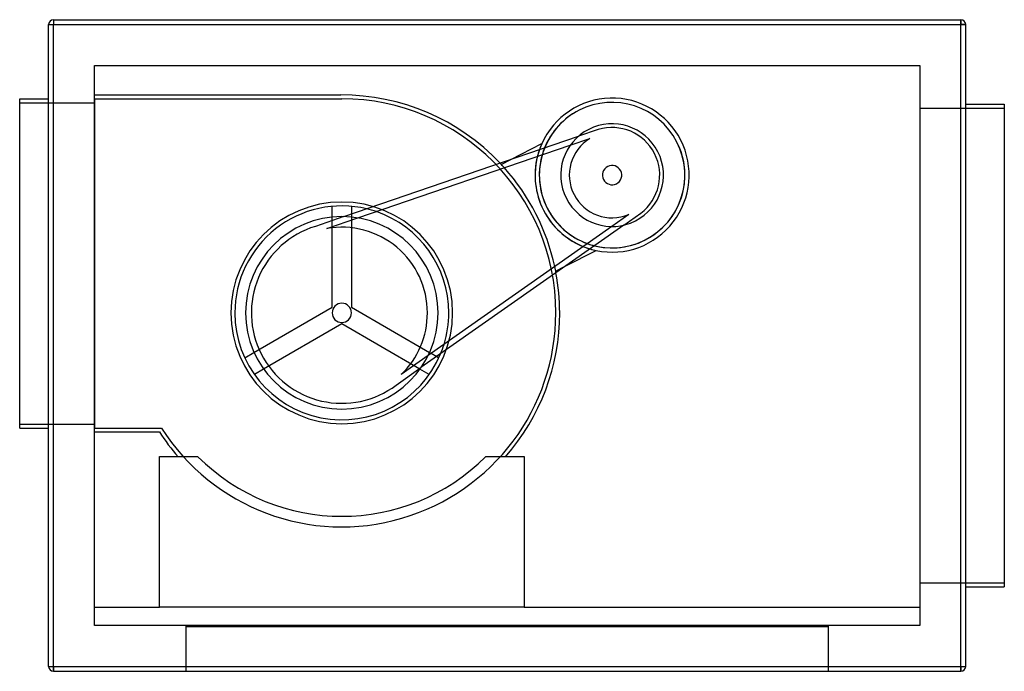
# Model space of a CAD drawing. Extents: x -505 to 515, y -338 to 338.
import ezdxf

# ---------------------------------------------------------------- set-up
doc = ezdxf.new("R2010")
doc.units = 0
doc.layers.add('HIDDEN', color=7, linetype='CONTINUOUS')
doc.layers.add('THICK', color=7, linetype='CONTINUOUS')

msp = doc.modelspace()

# ---------------------------------------------------------------- linework, layer by layer
at = {"layer": 'HIDDEN'}
for p, q in [((-470, 337.5), (-470, 332.5)), ((-470, 337.5), (-470, 337.5)), ((470, 337.5), (470, 332.5)), ((470, 337.5), (470, 337.5)), ((-475, 332.5), (-470, 332.5)), ((-475, 332.5), (-475, 332.5)), ((-470, 332.5), (470, 332.5)), ((-470, -332.5), (-470, 332.5)), ((470, 332.5), (475, 332.5)), ((470, -332.5), (470, 332.5)), ((475, 332.5), (475, 332.5)), ((-427.5, 290), (-427.5, 290)), ((427.5, 290), (427.5, 290)), ((-505, 255.5), (-505, 255.5)), ((-475, 255.5), (-475, 255.5)), ((-427.5, 259.5), (-427.5, 259.5)), ((-427.5, 255.5), (-171.3, 255.5)), ((-427.5, 255.5), (-427.5, 255.5)), ((-427.5, 255.5), (-427.5, -85.5)), ((-172.3, 259.5), (-172.3, 259.5)), ((-172.3, 259.5), (-172.3, 259.5)), ((-171.3, 255.5), (-171.3, 255.5)), ((-505, 251.5), (-427.5, 251.5)), ((-505, 251.5), (-505, 251.5)), ((-427.5, 251.5), (-427.5, 251.5)), ((427.5, 246), (427.5, 246)), ((427.5, 246), (515, 246)), ((475, 250), (475, 250)), ((515, 250), (515, 250)), ((515, 246), (515, 246)), ((65.4, 207.5), (85.7, 214.4)), ((94.3, 223.7), (73.8, 216.7)), ((85.7, 214.4), (85.7, 214.4)), ((94.3, 223.7), (94.3, 223.7)), ((35.8, 209.1), (35.8, 209.1)), ((-6.2, 187.6), (3.8, 192.7)), ((-6.2, 187.6), (-6.2, 187.6)), ((-181.3, 144.2), (-181.3, 144.2)), ((-161.3, 144.2), (-161.3, 144.2)), ((-169.1, 133.6), (-198.7, 123.4)), ((-181.3, 39.6), (-181.3, 133.1)), ((-161.3, 136.2), (-161.3, 39.6)), ((125.9, 135.7), (108.3, 123.3)), ((120.7, 124.7), (138.4, 137.1)), ((125.9, 135.7), (125.9, 135.7)), ((138.4, 137.1), (138.4, 137.1)), ((-198.7, 123.4), (-198.7, 123.4)), ((-186.9, 121.1), (-154.6, 132.2)), ((-186.9, 121.1), (-186.9, 121.1)), ((92.2, 98.5), (92.2, 98.5)), ((50.1, 77), (60.1, 82.1)), ((50.1, 77), (50.1, 77)), ((-262.3, -7.1), (-181.3, 39.6)), ((-181.3, 39.6), (-181.3, 39.6)), ((-161.3, 39.6), (-80.4, -7.1)), ((-161.3, 39.6), (-161.3, 39.6)), ((-171.3, 22.3), (-252.3, -24.4)), ((-171.3, 22.3), (-171.3, 22.3)), ((-90.4, -24.4), (-171.3, 22.3)), ((-78.7, -8.1), (-73, -11.4)), ((-271.9, -12.7), (-271.9, -12.7)), ((-82, -10.4), (-109.8, -30)), ((-70.8, -12.7), (-70.8, -12.7)), ((-261.9, -30), (-261.9, -30)), ((-115, -41), (-89.3, -22.9)), ((-109.8, -30), (-109.8, -30)), ((-80.8, -30), (-80.8, -30)), ((-115, -41), (-115, -41)), ((-505, -81.5), (-427.5, -81.5)), ((-505, -81.5), (-505, -81.5)), ((-427.5, -81.5), (-427.5, -81.5)), ((-505, -85.5), (-505, -85.5)), ((-475, -85.5), (-475, -85.5)), ((-427.5, -85.5), (-427.5, -85.5)), ((-427.5, -85.5), (-358.1, -85.5)), ((-427.5, -89.5), (-427.5, -89.5)), ((-360.3, -89.5), (-360.3, -89.5)), ((-358.1, -85.5), (-358.1, -85.5)), ((-360.3, -115.1), (-360.3, -115.1)), ((-340.9, -115.1), (-340.9, -115.1)), ((-320.3, -115.1), (-320.3, -115.1)), ((-320.3, -115.1), (-320.3, -115.1)), ((-22.4, -115.1), (-22.4, -115.1)), ((-22.4, -115.1), (-22.4, -115.1)), ((-1.8, -115.1), (-1.8, -115.1)), ((17.6, -115.1), (17.6, -115.1)), ((427.5, -246), (427.5, -246)), ((427.5, -246), (515, -246)), ((475, -250), (475, -250)), ((515, -246), (515, -246)), ((515, -250), (515, -250)), ((-427.5, -271), (-427.5, -271)), ((-427.5, -271), (-427.5, -271)), ((-360.3, -271), (-360.3, -271)), ((-360.3, -271), (-360.3, -271)), ((-360.3, -271), (-360.3, -271)), ((-360.3, -271), (-360.3, -271)), ((-360.3, -271), (-360.3, -271)), ((17.6, -271), (17.6, -271)), ((17.6, -271), (17.6, -271)), ((17.6, -271), (17.6, -271)), ((17.6, -271), (17.6, -271)), ((17.6, -271), (17.6, -271)), ((427.5, -271), (427.5, -271)), ((427.5, -271), (427.5, -271)), ((-427.5, -290), (-427.5, -290)), ((-427.5, -290), (-427.5, -290)), ((-427.5, -290), (-427.5, -290)), ((-332.5, -290), (-332.5, -290)), ((-332.5, -290), (-332.5, -290)), ((-332.5, -290), (-332.5, -290)), ((-332.5, -337.5), (-332.5, -290)), ((-332.5, -291), (-332.5, -291)), ((-332.5, -291), (332.5, -291)), ((-332.5, -291), (-332.5, -291)), ((332.5, -290), (332.5, -290)), ((332.5, -290), (332.5, -290)), ((332.5, -290), (332.5, -337.5)), ((332.5, -290), (332.5, -290)), ((332.5, -291), (332.5, -291)), ((332.5, -291), (332.5, -291)), ((427.5, -290), (427.5, -290)), ((427.5, -290), (427.5, -290)), ((427.5, -290), (427.5, -290)), ((-475, -332.5), (-475, -332.5)), ((-475, -332.5), (-470, -332.5)), ((-470, -332.5), (470, -332.5)), ((-470, -332.5), (-470, -337.5)), ((470, -332.5), (475, -332.5)), ((470, -332.5), (470, -337.5)), ((475, -332.5), (475, -332.5)), ((-470, -337.5), (-470, -337.5)), ((-332.5, -337.5), (-332.5, -337.5)), ((332.5, -337.5), (332.5, -337.5)), ((470, -337.5), (470, -337.5))]:
    msp.add_line(p, q, dxfattribs=at)
for centre, radius, start, end in [((-171.3, 33.8), 221.7, 0, 90), ((108.7, 176.5), 75.4, 27, 117), ((108.7, 176.5), 75.4, 117, 207), ((108.7, 176.5), 49.3, 27, 107), ((108.7, 176.5), 44.3, 121.2339, 207), ((108.7, 176.5), 79.8, 155.9424, 207), ((108.7, 176.5), 75.4, 158.0356, 163.8213), ((108.7, 176.5), 75.4, 207, 27), ((108.7, 176.5), 79.8, 160.7351, 166.0271), ((108.7, 176.5), 49.3, 307, 27), ((-171.3, 33.8), 225.7, 41.7431, 43.4057), ((108.7, 176.5), 10, 27, 207), ((108.7, 176.5), 10, 207, 27), ((108.7, 176.5), 44.3, 207, 292.7662), ((-171.3, 33.8), 114.8, 0, 180), ((-171.3, 33.8), 110.8, 71.1328, 76.5313), ((108.7, 176.5), 79.8, 207, 258.0576), ((-171.3, 33.8), 93.7, 107, 207), ((-171.3, 33.8), 88.7, 0, 100.0781), ((108.7, 176.5), 79.8, 247.9729, 253.2649), ((108.7, 176.5), 75.4, 250.1787, 255.9643), ((-171.3, 33.8), 225.7, 10.5943, 12.2569), ((-171.3, 33.8), 10, 0, 180), ((-171.3, 33.8), 221.7, 212.579, 0), ((-171.3, 33.8), 114.8, 180, 0), ((-171.3, 33.8), 10, 180, 0), ((-171.3, 33.8), 88.7, 313.9218, 0), ((-171.3, 33.8), 110.8, 337.4687, 342.8672), ((-171.3, 33.8), 93.7, 207, 307)]:
    msp.add_arc(centre, radius, start, end, dxfattribs=at)
at = {"layer": 'THICK'}
for p, q in [((-470, 337.5), (470, 337.5)), ((-470, 337.5), (-470, 332.5)), ((470, 332.5), (470, 337.5)), ((-475, 332.5), (-470, 332.5)), ((-475, -332.5), (-475, 332.5)), ((-470, 332.5), (470, 332.5)), ((-470, -332.5), (-470, 332.5)), ((475, 332.5), (470, 332.5)), ((470, -332.5), (470, 332.5)), ((475, -332.5), (475, 332.5)), ((-427.5, -290), (-427.5, 290)), ((-427.5, 290), (427.5, 290)), ((427.5, 290), (427.5, -290)), ((-505, -85.5), (-505, 255.5)), ((-505, 255.5), (-475, 255.5)), ((-427.5, 259.5), (-172.3, 259.5)), ((-172.3, 259.5), (-172.3, 259.5)), ((475, 250), (515, 250)), ((515, 250), (515, -250)), ((-169.1, 133.6), (73.8, 216.7)), ((-154.6, 132.2), (65.4, 207.5)), ((3.8, 192.7), (35.8, 209.1)), ((-181.3, 133.1), (-181.3, 144.2)), ((-161.3, 144.2), (-161.3, 136.2)), ((120.7, 124.7), (-89.3, -22.9)), ((108.3, 123.3), (-82, -10.4)), ((60.1, 82.1), (92.2, 98.5)), ((-271.9, -12.7), (-262.3, -7.1)), ((-80.4, -7.1), (-78.7, -8.1)), ((-73, -11.4), (-70.8, -12.7)), ((-252.3, -24.4), (-261.9, -30)), ((-80.8, -30), (-90.4, -24.4)), ((-505, -85.5), (-475, -85.5)), ((-427.5, -89.5), (-360.3, -89.5)), ((-360.3, -115.1), (-320.3, -115.1)), ((-360.3, -271), (-360.3, -115.1)), ((-22.4, -115.1), (17.6, -115.1)), ((17.6, -115.1), (17.6, -271)), ((475, -250), (515, -250)), ((-427.5, -271), (-360.3, -271)), ((17.6, -271), (-360.3, -271)), ((17.6, -271), (427.5, -271)), ((427.5, -290), (-427.5, -290)), ((-475, -332.5), (-470, -332.5)), ((-470, -337.5), (-470, -332.5)), ((-470, -332.5), (470, -332.5)), ((470, -337.5), (470, -332.5)), ((470, -332.5), (475, -332.5)), ((-470, -337.5), (470, -337.5))]:
    msp.add_line(p, q, dxfattribs=at)
for centre, radius, start, end in [((-470, 332.5), 5, 90, 180), ((470, 332.5), 5, 0, 90), ((-171.3, 33.8), 225.7, 43.4057, 90.2539), ((108.7, 176.5), 79.8, 27, 155.9424), ((108.7, 176.5), 75.4, 27, 117), ((108.7, 176.5), 75.4, 117, 158.0356), ((108.7, 176.5), 53.2, 27, 207), ((108.7, 176.5), 79.8, 155.9424, 160.7351), ((108.7, 176.5), 75.4, 255.9643, 27), ((108.7, 176.5), 79.8, 258.0576, 27), ((108.7, 176.5), 79.8, 166.0271, 207), ((108.7, 176.5), 75.4, 163.8213, 207), ((108.7, 176.5), 53.2, 207, 27), ((-171.3, 33.8), 225.7, 12.2569, 41.7431), ((-171.3, 33.8), 110.8, 76.5313, 180), ((-171.3, 33.8), 99.7, 0, 180), ((-171.3, 33.8), 110.8, 0, 71.1328), ((108.7, 176.5), 79.8, 207, 247.9729), ((108.7, 176.5), 75.4, 207, 250.1787), ((108.7, 176.5), 79.8, 253.2649, 258.0576), ((-171.3, 33.8), 225.7, 0, 10.5943), ((-171.3, 33.8), 110.8, 180, 337.4687), ((-171.3, 33.8), 99.7, 180, 0), ((-171.3, 33.8), 110.8, 342.8672, 0), ((-171.3, 33.8), 225.7, 318.6923, 0), ((-171.3, 33.8), 225.7, 213.137, 221.3077), ((-171.3, 33.8), 210.7, 225, 315), ((-470, -332.5), 5, 180, 270), ((470, -332.5), 5, 270, 0)]:
    msp.add_arc(centre, radius, start, end, dxfattribs=at)

doc.saveas('drawing.dxf')
